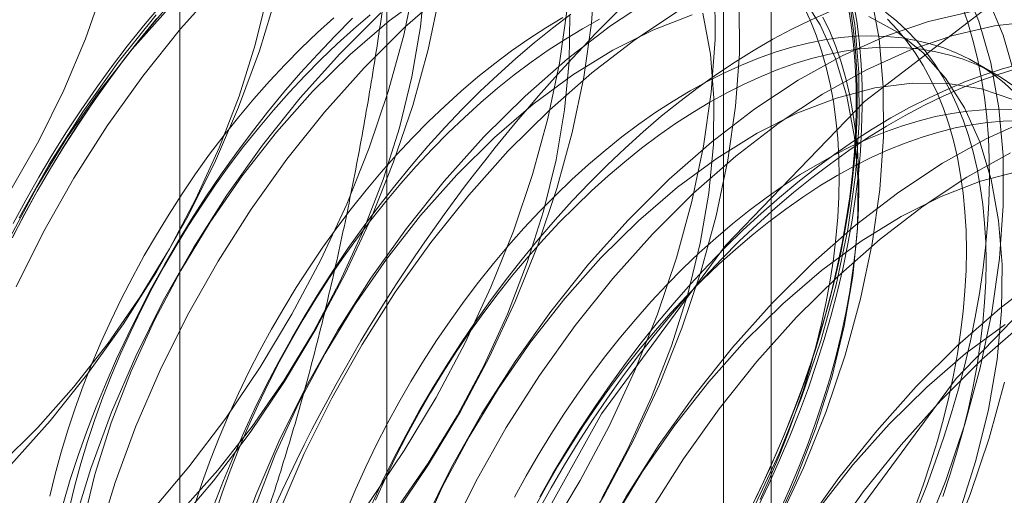
# Model space of a CAD drawing. Units: millimetres. Extents: x 63 to 4274, y 73 to 3044.
# Drawn here: x 3722 to 3728, y 2033 to 2036 of the extents above; entities that cross this region are included whole.
import ezdxf

# ---------------------------------------------------------------- set-up
doc = ezdxf.new("R2010")
doc.units = ezdxf.units.MM
doc.header["$LTSCALE"] = 2

msp = doc.modelspace()

# ---------------------------------------------------------------- linework, layer by layer
at = {"color": 7, "linetype": 'Continuous', "lineweight": 0}
for p, q in [((3724.2238, 2084.3841), (3724.2238, 2015.7947)), ((3726.3451, 2014.5701), (3726.3451, 2083.1595)), ((3723.0815, 2082.7921), (3723.0815, 2014.2027)), ((3726.0815, 2082.7921), (3726.0815, 2014.2027)), ((3726.3451, 2013.8353), (3726.3451, 2082.4248)), ((3724.2238, 2081.2002), (3724.2238, 2012.6107)), ((3727.5813, 2035.4287), (3727.4729, 2035.4913))]:
    msp.add_line(p, q, dxfattribs=at)
at = {"color": 7, "linetype": 'Continuous', "lineweight": 0, "flags": 128}
for points in [[(3721.9637, 2031.2225), (3722.1979, 2031.2899), (3722.4364, 2031.3846), (3722.6772, 2031.506), (3722.9185, 2031.653), (3723.1582, 2031.8243), (3723.3943, 2032.0186), (3723.6249, 2032.2343), (3723.8479, 2032.4695), (3724.0617, 2032.7223), (3724.2644, 2032.9907), (3724.4544, 2033.2723), (3724.63, 2033.5649), (3724.7898, 2033.8661), (3724.9325, 2034.1733), (3725.057, 2034.4839), (3725.1621, 2034.7955), (3725.247, 2035.1055), (3725.311, 2035.4112), (3725.3536, 2035.7101), (3725.3744, 2035.9998)], [(3721.9885, 2032.1899), (3722.2282, 2032.3612), (3722.4643, 2032.5555), (3722.6948, 2032.7712), (3722.9179, 2033.0064), (3723.1317, 2033.2592), (3723.3344, 2033.5276), (3723.5244, 2033.8092), (3723.7, 2034.1018), (3723.8598, 2034.403), (3724.0025, 2034.7101), (3724.127, 2035.0208), (3724.2321, 2035.3324), (3724.317, 2035.6424), (3724.381, 2035.9481)], [(3722.01, 2032.2188), (3722.2303, 2032.3297), (3722.451, 2032.4665), (3722.6697, 2032.6279), (3722.8841, 2032.8123), (3723.0922, 2033.0177), (3723.2917, 2033.2421), (3723.4807, 2033.4831), (3723.6571, 2033.7382), (3723.8192, 2034.0049), (3723.9653, 2034.2804), (3724.0938, 2034.5619), (3724.2036, 2034.8465), (3724.2934, 2035.1313), (3724.3624, 2035.4133), (3724.4098, 2035.6897), (3724.4351, 2035.9576)], [(3723.3034, 2035.9221), (3723.0847, 2035.6778), (3722.8763, 2035.4169), (3722.6797, 2035.1416), (3722.4968, 2034.8542), (3722.3289, 2034.557), (3722.1774, 2034.2526)], [(3726.2463, 2033.0253), (3726.389, 2033.3325), (3726.5134, 2033.6431), (3726.6186, 2033.9547), (3726.7035, 2034.2647), (3726.7675, 2034.5704), (3726.81, 2034.8693), (3726.8308, 2035.159), (3726.8297, 2035.4371), (3726.8066, 2035.7012), (3726.7617, 2035.9492)], [(3727.1845, 2032.8732), (3727.3089, 2033.1839), (3727.414, 2033.4955), (3727.499, 2033.8054), (3727.563, 2034.1111), (3727.6055, 2034.4101), (3727.6263, 2034.6998), (3727.6252, 2034.9779), (3727.6021, 2035.242), (3727.5572, 2035.49), (3727.491, 2035.7198), (3727.4039, 2035.9295)], [(3718.8632, 2033.3298), (3718.996, 2033.2027), (3719.1459, 2033.1021), (3719.3115, 2033.029), (3719.491, 2032.9842), (3719.6825, 2032.968), (3719.8843, 2032.9807), (3720.094, 2033.0222), (3720.3097, 2033.092), (3720.529, 2033.1894), (3720.7498, 2033.3134), (3720.9697, 2033.4627), (3721.1866, 2033.6358), (3721.3981, 2033.831), (3721.6022, 2034.0461), (3721.7967, 2034.2791), (3721.9796, 2034.5275), (3722.1491, 2034.7888), (3722.3033, 2035.0602), (3722.4408, 2035.3391), (3722.5602, 2035.6225), (3722.6601, 2035.9075)], [(3722.0886, 2033.2715), (3722.2967, 2033.4769), (3722.4963, 2033.7013), (3722.6852, 2033.9423), (3722.8616, 2034.1974), (3723.0237, 2034.4642), (3723.1698, 2034.7397), (3723.2984, 2035.0212), (3723.4081, 2035.3058), (3723.4979, 2035.5905), (3723.5669, 2035.8726)], [(3722.123, 2032.1122), (3722.3627, 2032.2836), (3722.5988, 2032.4779), (3722.8294, 2032.6935), (3723.0524, 2032.9287), (3723.2662, 2033.1816), (3723.4689, 2033.4499), (3723.6589, 2033.7316), (3723.8345, 2034.0242), (3723.9943, 2034.3253), (3724.137, 2034.6325), (3724.2615, 2034.9432), (3724.3666, 2035.2548), (3724.4515, 2035.5647), (3724.5155, 2035.8704)], [(3723.6151, 2035.8671), (3723.5202, 2035.5565), (3723.4055, 2035.2455), (3723.272, 2034.9368), (3723.1208, 2034.6328), (3722.9531, 2034.336), (3722.7704, 2034.0491), (3722.5742, 2033.7742), (3722.3661, 2033.5138), (3722.1478, 2033.2699)], [(3722.1773, 2030.7903), (3722.3969, 2030.8015), (3722.6247, 2030.8409), (3722.8588, 2030.9083), (3723.0973, 2031.003), (3723.3382, 2031.1244), (3723.5795, 2031.2714), (3723.8192, 2031.4427), (3724.0553, 2031.6371), (3724.2858, 2031.8527), (3724.5089, 2032.0879), (3724.7227, 2032.3408), (3724.9254, 2032.6091), (3725.1154, 2032.8908), (3725.291, 2033.1834), (3725.4508, 2033.4845), (3725.5935, 2033.7917), (3725.718, 2034.1024), (3725.8231, 2034.414), (3725.908, 2034.7239), (3725.972, 2035.0296), (3726.0146, 2035.3285), (3726.0354, 2035.6182), (3726.0342, 2035.8963)], [(3724.4553, 2035.8828), (3724.2366, 2035.7214), (3724.0222, 2035.537), (3723.8141, 2035.3316)], [(3727.6747, 2035.9018), (3726.8599, 2035.2772), (3726.0929, 2034.4814), (3725.4094, 2033.5518), (3724.8416, 2032.5318), (3724.4159, 2031.4691), (3724.1523, 2030.4134), (3724.063, 2029.414)], [(3724.5595, 2035.8937), (3724.3259, 2035.6885), (3724.0989, 2035.4628)], [(3726.3518, 2032.9028), (3726.4803, 2033.1843), (3726.5901, 2033.4688), (3726.6799, 2033.7536), (3726.7489, 2034.0356), (3726.7962, 2034.312), (3726.8216, 2034.5799), (3726.8246, 2034.8366), (3726.8052, 2035.0794), (3726.7637, 2035.3059), (3726.7005, 2035.5136), (3726.6161, 2035.7006), (3726.5116, 2035.8649)], [(3726.3808, 2032.9476), (3726.5235, 2033.2548), (3726.648, 2033.5655), (3726.7531, 2033.8771), (3726.838, 2034.187), (3726.902, 2034.4927), (3726.9446, 2034.7917), (3726.9654, 2035.0814), (3726.9642, 2035.3594), (3726.9411, 2035.6236), (3726.8962, 2035.8715)], [(3722.1569, 2034.5255), (3722.224, 2034.654), (3722.2941, 2034.7812), (3722.3671, 2034.9068), (3722.4429, 2035.0306), (3722.5213, 2035.1525), (3722.6022, 2035.2723), (3722.6856, 2035.3898), (3722.7712, 2035.5048), (3722.859, 2035.6171), (3722.9487, 2035.7265), (3723.0404, 2035.833)], [(3725.6993, 2035.8545), (3725.4586, 2035.6951), (3725.2205, 2035.5121), (3724.9869, 2035.3069), (3724.7599, 2035.0813)], [(3725.2499, 2032.8131), (3725.4255, 2033.1057), (3725.5853, 2033.4069), (3725.728, 2033.714), (3725.8525, 2034.0247), (3725.9576, 2034.3363), (3726.0425, 2034.6462), (3726.1065, 2034.952), (3726.1491, 2035.2509), (3726.1699, 2035.5406), (3726.1687, 2035.8187)], [(3726.2692, 2033.0334), (3726.3321, 2033.1646), (3726.3918, 2033.2967), (3726.4481, 2033.4294), (3726.501, 2033.5627), (3726.5504, 2033.6962), (3726.5962, 2033.8298), (3726.6384, 2033.9632), (3726.6768, 2034.0964), (3726.7114, 2034.229), (3726.7423, 2034.3608), (3726.7692, 2034.4918), (3726.7922, 2034.6215), (3726.8113, 2034.75), (3726.8264, 2034.8769), (3726.8375, 2035.0021), (3726.8445, 2035.1254), (3726.8476, 2035.2466), (3726.8466, 2035.3655), (3726.8415, 2035.4819), (3726.8324, 2035.5957), (3726.8193, 2035.7067), (3726.8023, 2035.8147)], [(3727.6917, 2035.4123), (3727.6255, 2035.6421), (3727.5384, 2035.8518)], [(3722.0634, 2031.3675), (3722.3019, 2031.4623), (3722.5427, 2031.5837), (3722.784, 2031.7306), (3723.0237, 2031.902), (3723.2598, 2032.0963), (3723.4903, 2032.3119), (3723.7134, 2032.5472), (3723.9272, 2032.8), (3724.1299, 2033.0683), (3724.3199, 2033.35), (3724.4955, 2033.6426), (3724.6553, 2033.9437), (3724.798, 2034.2509), (3724.9225, 2034.5616), (3725.0276, 2034.8732), (3725.1125, 2035.1831), (3725.1765, 2035.4888), (3725.2191, 2035.7878)], [(3723.0186, 2035.7908), (3722.8191, 2035.5665), (3722.6301, 2035.3255), (3722.4537, 2035.0703), (3722.2916, 2034.8036), (3722.1455, 2034.5281)], [(3722.162, 2034.6038), (3722.2312, 2034.7326), (3722.3033, 2034.8599), (3722.3782, 2034.9856), (3722.4559, 2035.1094), (3722.5361, 2035.2311), (3722.6189, 2035.3507), (3722.704, 2035.4677), (3722.7913, 2035.5822), (3722.8808, 2035.694), (3722.9722, 2035.8027)], [(3722.1687, 2031.5931), (3722.3747, 2031.6202), (3722.5877, 2031.6759), (3722.8055, 2031.7596), (3723.0258, 2031.8704), (3723.2465, 2032.0073), (3723.4652, 2032.1687), (3723.6796, 2032.3531), (3723.8877, 2032.5585), (3724.0872, 2032.7828), (3724.2762, 2033.0238), (3724.4526, 2033.279), (3724.6147, 2033.5457), (3724.7608, 2033.8212), (3724.8893, 2034.1027), (3724.9991, 2034.3873), (3725.0889, 2034.6721), (3725.1579, 2034.9541), (3725.2053, 2035.2305), (3725.2306, 2035.4984), (3725.2336, 2035.755)], [(3722.9502, 2035.7554), (3722.7417, 2035.4946), (3722.5452, 2035.2193), (3722.3622, 2034.9319), (3722.1943, 2034.6347)], [(3724.1322, 2035.7552), (3724.0402, 2035.6769), (3723.9492, 2035.5946), (3723.8594, 2035.5086), (3723.7709, 2035.4189), (3723.684, 2035.3259), (3723.5987, 2035.2296), (3723.5152, 2035.1301), (3723.4336, 2035.0278), (3723.3542, 2034.9227), (3723.277, 2034.8151), (3723.2022, 2034.7051), (3723.1299, 2034.593), (3723.0602, 2034.479), (3722.9934, 2034.3632), (3722.9294, 2034.2458), (3722.8685, 2034.1272), (3722.8106, 2034.0074), (3722.756, 2033.8867), (3722.7048, 2033.7654), (3722.6569, 2033.6436), (3722.6126, 2033.5216), (3722.5718, 2033.3995), (3722.5347, 2033.2777), (3722.5013, 2033.1562), (3722.4717, 2033.0354)], [(3725.2399, 2035.7598), (3725.1377, 2035.6822), (3725.0362, 2035.6004), (3724.9355, 2035.5146), (3724.8359, 2035.4248), (3724.7374, 2035.3313), (3724.6403, 2035.2341), (3724.5446, 2035.1334), (3724.4505, 2035.0293), (3724.3581, 2034.9221), (3724.2677, 2034.8118), (3724.1793, 2034.6987), (3724.093, 2034.5829), (3724.0091, 2034.4646), (3723.9276, 2034.3439), (3723.8486, 2034.2211), (3723.7723, 2034.0964), (3723.6988, 2033.9698), (3723.6281, 2033.8417), (3723.5605, 2033.7123), (3723.496, 2033.5816), (3723.4347, 2033.4499), (3723.3767, 2033.3175), (3723.322, 2033.1845), (3723.2709, 2033.0511)], [(3724.1914, 2035.7662), (3723.9644, 2035.5405)], [(3726.6645, 2035.7711), (3726.5618, 2035.7258), (3726.4586, 2035.6755), (3726.3552, 2035.6205), (3726.2517, 2035.5608), (3726.1483, 2035.4964), (3726.0452, 2035.4275), (3725.9424, 2035.3543), (3725.8402, 2035.2767), (3725.7387, 2035.1949), (3725.638, 2035.1091), (3725.5384, 2035.0193), (3725.4399, 2034.9258), (3725.3427, 2034.8286), (3725.247, 2034.7279), (3725.153, 2034.6238), (3725.0606, 2034.5166), (3724.9702, 2034.4063), (3724.8818, 2034.2932), (3724.7955, 2034.1774), (3724.7116, 2034.059), (3724.63, 2033.9384), (3724.5511, 2033.8156), (3724.4748, 2033.6908), (3724.4012, 2033.5643), (3724.3306, 2033.4362), (3724.263, 2033.3067), (3724.1985, 2033.1761), (3724.1371, 2033.0444)], [(3725.9096, 2035.7549), (3725.6918, 2035.6712), (3725.4715, 2035.5604), (3725.2508, 2035.4236), (3725.0321, 2035.2621), (3724.8177, 2035.0778), (3724.6096, 2034.8724)], [(3725.8338, 2035.7768), (3725.5931, 2035.6175), (3725.355, 2035.4345), (3725.1214, 2035.2293), (3724.8944, 2035.0036)], [(3732.426, 2035.0455), (3731.9263, 2035.5161), (3731.297, 2035.7701), (3730.5675, 2035.7956), (3729.7719, 2035.5914), (3728.9475, 2035.167), (3728.1327, 2034.5424), (3727.3656, 2033.7467), (3726.6822, 2032.8171), (3726.1144, 2031.7971), (3725.6887, 2030.7344), (3725.4251, 2029.6786), (3725.3358, 2028.6792)], [(3725.4102, 2033.0865), (3725.5563, 2033.362), (3725.6848, 2033.6435), (3725.7946, 2033.9281), (3725.8844, 2034.2128), (3725.9534, 2034.4949), (3726.0007, 2034.7712), (3726.0261, 2035.0391), (3726.0291, 2035.2958), (3726.0097, 2035.5386), (3725.9682, 2035.7651)], [(3727.4439, 2035.7724), (3727.2127, 2035.7189), (3726.9761, 2035.6377), (3726.7362, 2035.5296), (3726.4948, 2035.3952), (3726.2541, 2035.2359), (3726.016, 2035.0529), (3725.7824, 2034.8477), (3725.5554, 2034.622)], [(3726.7844, 2035.7766), (3726.7995, 2035.6671), (3726.8105, 2035.5547), (3726.8176, 2035.4396), (3726.8206, 2035.3219), (3726.8196, 2035.2018), (3726.8146, 2035.0796), (3726.8055, 2034.9553), (3726.7924, 2034.8292), (3726.7753, 2034.7015), (3726.7543, 2034.5724), (3726.7293, 2034.442), (3726.7004, 2034.3106), (3726.6676, 2034.1783), (3726.6311, 2034.0454), (3726.5908, 2033.9121), (3726.5468, 2033.7785), (3726.4992, 2033.645), (3726.4481, 2033.5116), (3726.3934, 2033.3786), (3726.3354, 2033.2461), (3726.2741, 2033.1145), (3726.2096, 2032.9838)], [(3726.7699, 2035.8075), (3726.7868, 2035.7003), (3726.7998, 2035.5901), (3726.8088, 2035.4771), (3726.8139, 2035.3615), (3726.8149, 2035.2435), (3726.8119, 2035.1232), (3726.8048, 2035.0008), (3726.7938, 2034.8765), (3726.7789, 2034.7505), (3726.7599, 2034.623), (3726.7371, 2034.4941), (3726.7103, 2034.3641), (3726.6797, 2034.2332), (3726.6453, 2034.1016), (3726.6072, 2033.9694), (3726.5653, 2033.837), (3726.5199, 2033.7043), (3726.4708, 2033.5718), (3726.4183, 2033.4395), (3726.3624, 2033.3077), (3726.3031, 2033.1766), (3726.2407, 2033.0464)], [(3726.2839, 2033.0786), (3726.3385, 2033.1993), (3726.3898, 2033.3206), (3726.4377, 2033.4424), (3726.482, 2033.5645), (3726.5228, 2033.6865), (3726.5599, 2033.8084), (3726.5933, 2033.9298), (3726.6229, 2034.0506), (3726.6486, 2034.1705), (3726.6705, 2034.2894), (3726.6885, 2034.4069), (3726.7025, 2034.523), (3726.7125, 2034.6374), (3726.7185, 2034.7498), (3726.7205, 2034.8601), (3726.7185, 2034.9681), (3726.7125, 2035.0736), (3726.7025, 2035.1764), (3726.6885, 2035.2763), (3726.6705, 2035.3732), (3726.6486, 2035.4668), (3726.6229, 2035.5569), (3726.5933, 2035.6436), (3726.5599, 2035.7264), (3726.5228, 2035.8054)], [(3727.2928, 2033.0964), (3727.3336, 2033.2185), (3727.3707, 2033.3403), (3727.4041, 2033.4617), (3727.4337, 2033.5825), (3727.4594, 2033.7025), (3727.4813, 2033.8213), (3727.4993, 2033.9389), (3727.5133, 2034.0549), (3727.5233, 2034.1693), (3727.5293, 2034.2817), (3727.5313, 2034.3921), (3727.5293, 2034.5001), (3727.5233, 2034.6056), (3727.5133, 2034.7084), (3727.4993, 2034.8083), (3727.4813, 2034.9051), (3727.4594, 2034.9987), (3727.4337, 2035.0889), (3727.4041, 2035.1755), (3727.3707, 2035.2584), (3727.3336, 2035.3374), (3727.2928, 2035.4124), (3727.2485, 2035.4832), (3727.2006, 2035.5497), (3727.1493, 2035.6119), (3727.0947, 2035.6695), (3727.0369, 2035.7225), (3726.976, 2035.7708)], [(3727.1506, 2033.0239), (3727.2035, 2033.1572), (3727.2529, 2033.2907), (3727.2987, 2033.4243), (3727.3408, 2033.5577), (3727.3793, 2033.6908), (3727.4139, 2033.8234), (3727.4447, 2033.9553), (3727.4717, 2034.0862), (3727.4947, 2034.216), (3727.5138, 2034.3445), (3727.5289, 2034.4714), (3727.54, 2034.5966), (3727.547, 2034.7199), (3727.55, 2034.8411), (3727.549, 2034.96), (3727.544, 2035.0764), (3727.5349, 2035.1902), (3727.5218, 2035.3012), (3727.5047, 2035.4092), (3727.4837, 2035.514), (3727.4587, 2035.6155), (3727.4298, 2035.7136), (3727.3971, 2035.808)], [(3722.9532, 2035.7332), (3722.8628, 2035.6229), (3722.7743, 2035.5098), (3722.6881, 2035.394), (3722.6041, 2035.2756), (3722.5226, 2035.155), (3722.4436, 2035.0322), (3722.3673, 2034.9074), (3722.2938, 2034.7809), (3722.2232, 2034.6528), (3722.1556, 2034.5233)], [(3723.9319, 2035.7394), (3723.8409, 2035.6571), (3723.7511, 2035.5711), (3723.6626, 2035.4815), (3723.5757, 2035.3884), (3723.4903, 2035.2921), (3723.4068, 2035.1927), (3723.3253, 2035.0903), (3723.2458, 2034.9853), (3723.1686, 2034.8776), (3723.0938, 2034.7677), (3723.0215, 2034.6556), (3722.9519, 2034.5415), (3722.885, 2034.4257), (3722.8211, 2034.3084), (3722.7601, 2034.1897), (3722.7023, 2034.0699), (3722.6477, 2033.9493), (3722.5964, 2033.8279), (3722.5486, 2033.7061), (3722.5042, 2033.5841), (3722.4635, 2033.462), (3722.4263, 2033.3402), (3722.393, 2033.2188), (3722.3634, 2033.098)], [(3724.035, 2035.7368), (3723.9378, 2035.6396), (3723.8421, 2035.5389), (3723.748, 2035.4349), (3723.6557, 2035.3276), (3723.5652, 2035.2174), (3723.4768, 2035.1042), (3723.3906, 2034.9884), (3723.3066, 2034.8701), (3723.2251, 2034.7495), (3723.1461, 2034.6267), (3723.0698, 2034.5019), (3722.9963, 2034.3754), (3722.9257, 2034.2473), (3722.858, 2034.1178), (3722.7935, 2033.9871), (3722.7322, 2033.8555), (3722.6742, 2033.723), (3722.6196, 2033.59), (3722.5684, 2033.4566), (3722.5208, 2033.323), (3722.4768, 2033.1895), (3722.4365, 2033.0562)], [(3725.1956, 2035.7409), (3725.1011, 2035.684), (3725.0067, 2035.6225), (3724.9127, 2035.5567), (3724.8192, 2035.4866), (3724.7263, 2035.4122), (3724.6343, 2035.3339), (3724.5434, 2035.2516), (3724.4536, 2035.1656), (3724.3651, 2035.076), (3724.2781, 2034.9829), (3724.1928, 2034.8866), (3724.1093, 2034.7871), (3724.0278, 2034.6848), (3723.9483, 2034.5797), (3723.8711, 2034.4721), (3723.7963, 2034.3622), (3723.724, 2034.25), (3723.6544, 2034.136), (3723.5875, 2034.0202), (3723.5236, 2033.9028), (3723.4626, 2033.7842), (3723.4048, 2033.6644), (3723.3502, 2033.5437), (3723.2989, 2033.4224), (3723.2511, 2033.3006), (3723.2067, 2033.1786), (3723.1659, 2033.0565)], [(3725.3985, 2035.7306), (3725.3039, 2035.6783), (3725.2094, 2035.6214), (3725.115, 2035.56), (3725.021, 2035.4942), (3724.9275, 2035.424), (3724.8347, 2035.3497), (3724.7427, 2035.2713), (3724.6517, 2035.1891), (3724.5619, 2035.103), (3724.4734, 2035.0134), (3724.3865, 2034.9204), (3724.3011, 2034.824), (3724.2176, 2034.7246), (3724.1361, 2034.6223), (3724.0566, 2034.5172), (3723.9794, 2034.4096), (3723.9046, 2034.2996), (3723.8323, 2034.1875), (3723.7627, 2034.0734), (3723.6958, 2033.9576), (3723.6319, 2033.8403), (3723.5709, 2033.7216), (3723.5131, 2033.6019), (3723.4585, 2033.4812), (3723.4072, 2033.3599), (3723.3594, 2033.2381), (3723.315, 2033.116), (3723.2743, 2032.994)], [(3727.8024, 2035.72), (3727.5784, 2035.6947), (3727.3472, 2035.6413), (3727.1106, 2035.5601), (3726.8707, 2035.4519), (3726.6293, 2035.3176), (3726.3886, 2035.1583), (3726.1505, 2034.9753), (3725.9169, 2034.7701), (3725.6899, 2034.5444)], [(3726.3923, 2033.0161), (3726.4469, 2033.1368), (3726.4981, 2033.2581), (3726.546, 2033.3799), (3726.5903, 2033.5019), (3726.6311, 2033.624), (3726.6682, 2033.7458), (3726.7016, 2033.8673), (3726.7312, 2033.9881), (3726.757, 2034.108), (3726.7788, 2034.2268), (3726.7968, 2034.3444), (3726.8108, 2034.4605), (3726.8208, 2034.5748), (3726.8268, 2034.6873), (3726.8288, 2034.7976), (3726.8268, 2034.9056), (3726.8208, 2035.0111), (3726.8108, 2035.1139), (3726.7968, 2035.2138), (3726.7788, 2035.3106), (3726.757, 2035.4042), (3726.7312, 2035.4944), (3726.7016, 2035.581), (3726.6682, 2035.6639), (3726.6311, 2035.7429)], [(3727.3856, 2033.0096), (3727.4754, 2033.2944), (3727.5444, 2033.5764), (3727.5917, 2033.8528), (3727.6171, 2034.1207), (3727.62, 2034.3774), (3727.6007, 2034.6202), (3727.5592, 2034.8466), (3727.496, 2035.0544), (3727.4116, 2035.2414), (3727.3071, 2035.4056), (3727.1835, 2035.5455), (3727.0419, 2035.6595), (3726.884, 2035.7464)], [(3727.1401, 2033.0369), (3727.1845, 2033.159), (3727.2252, 2033.281), (3727.2624, 2033.4029), (3727.2957, 2033.5243), (3727.3253, 2033.6451), (3727.3511, 2033.765), (3727.373, 2033.8839), (3727.3909, 2034.0014), (3727.4049, 2034.1175), (3727.415, 2034.2318), (3727.421, 2034.3443), (3727.423, 2034.4546), (3727.421, 2034.5626), (3727.415, 2034.6681), (3727.4049, 2034.7709), (3727.3909, 2034.8708), (3727.373, 2034.9676), (3727.3511, 2035.0612), (3727.3253, 2035.1514), (3727.2957, 2035.238), (3727.2624, 2035.3209), (3727.2252, 2035.3999), (3727.1845, 2035.4749), (3727.1401, 2035.5457), (3727.0923, 2035.6123), (3727.041, 2035.6744), (3726.9864, 2035.732)], [(3727.6889, 2035.3265), (3727.6311, 2035.3795), (3727.5701, 2035.4278), (3727.5061, 2035.4713), (3727.4393, 2035.5099), (3727.3696, 2035.5436), (3727.2974, 2035.5722), (3727.2225, 2035.5958), (3727.1453, 2035.6143), (3727.0659, 2035.6276), (3726.9844, 2035.6358), (3726.9008, 2035.6388), (3726.8155, 2035.6366), (3726.7286, 2035.6293), (3726.6401, 2035.6168), (3726.5503, 2035.5991), (3726.4593, 2035.5763), (3726.3673, 2035.5485), (3726.2745, 2035.5156), (3726.181, 2035.4778), (3726.087, 2035.4351), (3725.9926, 2035.3876), (3725.8981, 2035.3353), (3725.8035, 2035.2784), (3725.7092, 2035.217), (3725.6151, 2035.1512), (3725.5216, 2035.081), (3725.4288, 2035.0067), (3725.3368, 2034.9283), (3725.2458, 2034.8461), (3725.156, 2034.76), (3725.0676, 2034.6704), (3724.9806, 2034.5774), (3724.8953, 2034.481), (3724.8118, 2034.3816), (3724.7302, 2034.2793), (3724.6508, 2034.1742), (3724.5736, 2034.0666), (3724.4988, 2033.9566), (3724.4265, 2033.8445), (3724.3569, 2033.7305), (3724.29, 2033.6146), (3724.226, 2033.4973), (3724.1651, 2033.3786), (3724.1073, 2033.2589), (3724.0527, 2033.1382), (3724.0014, 2033.0169)], [(3723.9644, 2035.5405), (3723.7457, 2035.2962), (3723.5372, 2035.0354), (3723.3407, 2034.7601), (3723.1577, 2034.4726), (3722.9898, 2034.1755), (3722.8384, 2033.871), (3722.7047, 2033.5617), (3722.5898, 2033.2503), (3722.4947, 2032.9392)], [(3727.6784, 2035.3653), (3727.6145, 2035.4088), (3727.5476, 2035.4474), (3727.478, 2035.481), (3727.4057, 2035.5097), (3727.3309, 2035.5333), (3727.2537, 2035.5517), (3727.1742, 2035.5651), (3727.0927, 2035.5733), (3727.0092, 2035.5763), (3726.9239, 2035.5741), (3726.8369, 2035.5668), (3726.7484, 2035.5542), (3726.6586, 2035.5366), (3726.5676, 2035.5138), (3726.4757, 2035.486), (3726.3828, 2035.4531), (3726.2893, 2035.4153), (3726.1953, 2035.3726), (3726.1009, 2035.3251), (3726.0064, 2035.2728), (3725.9119, 2035.2159), (3725.8175, 2035.1545), (3725.7235, 2035.0886), (3725.63, 2035.0185), (3725.5371, 2034.9442), (3725.4451, 2034.8658), (3725.3542, 2034.7835), (3725.2644, 2034.6975), (3725.1759, 2034.6079), (3725.0889, 2034.5148), (3725.0036, 2034.4185), (3724.9201, 2034.3191), (3724.8386, 2034.2167), (3724.7591, 2034.1117), (3724.6819, 2034.0041), (3724.6071, 2033.8941), (3724.5348, 2033.782), (3724.4652, 2033.6679), (3724.3983, 2033.5521), (3724.3344, 2033.4348), (3724.2734, 2033.3161), (3724.2156, 2033.1963), (3724.161, 2033.0757)], [(3727.0059, 2035.1857), (3727.1094, 2035.2431), (3727.2127, 2035.2957), (3727.3157, 2035.3435), (3727.4182, 2035.3864), (3727.5201, 2035.4244), (3727.6212, 2035.4573), (3727.7214, 2035.4851)], [(3724.0989, 2035.4628), (3723.8802, 2035.2186), (3723.6717, 2034.9577), (3723.4752, 2034.6824), (3723.2922, 2034.395), (3723.1244, 2034.0978), (3722.9729, 2033.7933), (3722.8392, 2033.4841), (3722.7243, 2033.1726), (3722.6292, 2032.8615)], [(3725.06, 2033.0151), (3725.1306, 2033.1432), (3725.2042, 2033.2698), (3725.2805, 2033.3945), (3725.3595, 2033.5173), (3725.441, 2033.638), (3725.5249, 2033.7563), (3725.6112, 2033.8721), (3725.6996, 2033.9852), (3725.79, 2034.0955), (3725.8824, 2034.2027), (3725.9765, 2034.3068), (3726.0722, 2034.4075), (3726.1693, 2034.5047), (3726.2678, 2034.5982), (3726.3674, 2034.688), (3726.4681, 2034.7738), (3726.5696, 2034.8556), (3726.6718, 2034.9332), (3726.7746, 2035.0065), (3726.8777, 2035.0753), (3726.9811, 2035.1397), (3727.0846, 2035.1994), (3727.188, 2035.2545), (3727.2912, 2035.3047), (3727.394, 2035.3501), (3727.4962, 2035.3905), (3727.5977, 2035.4259), (3727.6983, 2035.4563)], [(3727.6795, 2035.2872), (3727.5067, 2035.3463), (3727.3209, 2035.3768), (3727.1241, 2035.3785), (3726.9181, 2035.3514), (3726.7051, 2035.2957), (3726.4873, 2035.212), (3726.267, 2035.1012), (3726.0463, 2034.9643), (3725.8276, 2034.8029), (3725.6132, 2034.6185), (3725.4051, 2034.4131)], [(3723.8141, 2035.3316), (3723.6146, 2035.1072), (3723.4256, 2034.8662), (3723.2492, 2034.6111), (3723.0871, 2034.3444), (3722.941, 2034.0689), (3722.8125, 2033.7874), (3722.7027, 2033.5028), (3722.6129, 2033.218), (3722.5439, 2032.936)], [(3727.6868, 2035.2303), (3727.6033, 2035.2333), (3727.518, 2035.2311), (3727.431, 2035.2238), (3727.3426, 2035.2112), (3727.2528, 2035.1936), (3727.1618, 2035.1708), (3727.0698, 2035.143), (3726.977, 2035.1101), (3726.8835, 2035.0723), (3726.7894, 2035.0296), (3726.6951, 2034.9821), (3726.6005, 2034.9298), (3726.506, 2034.8729), (3726.4116, 2034.8115), (3726.3176, 2034.7456), (3726.2241, 2034.6755), (3726.1313, 2034.6012), (3726.0393, 2034.5228), (3725.9483, 2034.4405), (3725.8585, 2034.3545), (3725.77, 2034.2649), (3725.6831, 2034.1718), (3725.5978, 2034.0755), (3725.5143, 2033.9761), (3725.4327, 2033.8737), (3725.3533, 2033.7687), (3725.2761, 2033.6611), (3725.2013, 2033.5511), (3725.129, 2033.439), (3725.0593, 2033.3249), (3724.9925, 2033.2091), (3724.9285, 2033.0918)], [(3725.0368, 2033.0292), (3725.1008, 2033.1466), (3725.1677, 2033.2624), (3725.2373, 2033.3764), (3725.3096, 2033.4886), (3725.3844, 2033.5985), (3725.4616, 2033.7061), (3725.541, 2033.8112), (3725.6226, 2033.9135), (3725.7061, 2034.013), (3725.7914, 2034.1093), (3725.8784, 2034.2024), (3725.9668, 2034.292), (3726.0566, 2034.378), (3726.1476, 2034.4603), (3726.2396, 2034.5386), (3726.3324, 2034.613), (3726.426, 2034.6831), (3726.52, 2034.749), (3726.6143, 2034.8104), (3726.7089, 2034.8673), (3726.8034, 2034.9195), (3726.8978, 2034.967), (3726.9918, 2035.0098), (3727.0853, 2035.0476), (3727.1781, 2035.0804), (3727.2701, 2035.1083), (3727.3611, 2035.131), (3727.4509, 2035.1487), (3727.5394, 2035.1612), (3727.6263, 2035.1686), (3727.7116, 2035.1708)], [(3725.068, 2033.0949), (3725.1401, 2033.2223), (3725.215, 2033.3479), (3725.2927, 2033.4717), (3725.373, 2033.5935), (3725.4557, 2033.713), (3725.5408, 2033.8301), (3725.6282, 2033.9446), (3725.7176, 2034.0563), (3725.809, 2034.1651), (3725.9023, 2034.2707), (3725.9972, 2034.3731), (3726.0936, 2034.4721), (3726.1915, 2034.5675), (3726.2905, 2034.6591), (3726.3907, 2034.747), (3726.4918, 2034.8308), (3726.5937, 2034.9105), (3726.6962, 2034.9859), (3726.7992, 2035.057), (3726.9025, 2035.1236), (3727.0059, 2035.1857)], [(3727.7716, 2035.1785), (3727.5317, 2035.0703), (3727.2903, 2034.936), (3727.0496, 2034.7767), (3726.8115, 2034.5937), (3726.5779, 2034.3885), (3726.3508, 2034.1628)], [(3724.7599, 2035.0813), (3724.5412, 2034.837), (3724.3327, 2034.5761), (3724.1362, 2034.3008), (3723.9532, 2034.0134), (3723.7853, 2033.7162), (3723.6339, 2033.4118), (3723.5002, 2033.1025), (3723.3853, 2032.791)], [(3724.8944, 2035.0036), (3724.6757, 2034.7593), (3724.4672, 2034.4985), (3724.2707, 2034.2232), (3724.0877, 2033.9358), (3723.9198, 2033.6386), (3723.7684, 2033.3341), (3723.6347, 2033.0249)], [(3727.6662, 2034.9927), (3727.4248, 2034.8584), (3727.1841, 2034.699), (3726.946, 2034.516), (3726.7124, 2034.3108), (3726.4854, 2034.0852)], [(3727.7136, 2034.8922), (3727.5006, 2034.8365), (3727.2828, 2034.7528), (3727.0625, 2034.6419), (3726.8418, 2034.5051), (3726.6231, 2034.3437), (3726.4087, 2034.1593), (3726.2006, 2033.9539)], [(3724.6096, 2034.8724), (3724.4101, 2034.648), (3724.2211, 2034.407), (3724.0447, 2034.1518), (3723.8826, 2033.8851), (3723.7365, 2033.6096), (3723.608, 2033.3281), (3723.4982, 2033.0435)], [(3725.5554, 2034.622), (3725.3367, 2034.3778), (3725.1282, 2034.1169), (3724.9317, 2033.8416), (3724.7487, 2033.5542), (3724.5808, 2033.257), (3724.4294, 2032.9525), (3724.2957, 2032.6433), (3724.1808, 2032.3318), (3724.0857, 2032.0207), (3724.0112, 2031.7126), (3723.9578, 2031.4099), (3723.9261, 2031.1153), (3723.9163, 2030.8311), (3723.9284, 2030.5598), (3723.9624, 2030.3035), (3724.018, 2030.0643), (3724.0947, 2029.8443), (3724.192, 2029.6453), (3724.3089, 2029.469), (3724.4445, 2029.3167), (3724.5977, 2029.1898), (3724.7673, 2029.0893), (3724.9518, 2029.016)], [(3725.6899, 2034.5444), (3725.4712, 2034.3001), (3725.2627, 2034.0392), (3725.0662, 2033.764), (3724.8832, 2033.4765), (3724.7153, 2033.1794), (3724.5639, 2032.8749), (3724.4302, 2032.5656), (3724.3153, 2032.2542), (3724.2202, 2031.9431), (3724.1457, 2031.6349), (3724.0923, 2031.3323), (3724.0606, 2031.0377), (3724.0508, 2030.7535), (3724.0629, 2030.4821), (3724.0969, 2030.2258), (3724.1525, 2029.9867), (3724.2293, 2029.7667), (3724.3265, 2029.5677), (3724.4434, 2029.3913), (3724.579, 2029.239), (3724.7322, 2029.1121), (3724.9018, 2029.0116)], [(3725.4051, 2034.4131), (3725.2056, 2034.1888), (3725.0166, 2033.9478), (3724.8402, 2033.6926), (3724.6781, 2033.4259), (3724.532, 2033.1504), (3724.4035, 2032.8689)], [(3727.8451, 2034.3175), (3727.607, 2034.1344), (3727.3734, 2033.9292), (3727.1463, 2033.7036)], [(3726.3508, 2034.1628), (3726.1322, 2033.9185), (3725.9237, 2033.6577), (3725.7272, 2033.3824), (3725.5442, 2033.095), (3725.3763, 2032.7978), (3725.2249, 2032.4933), (3725.0912, 2032.184), (3724.9763, 2031.8726), (3724.8812, 2031.5615), (3724.8067, 2031.2534), (3724.7533, 2030.9507), (3724.7216, 2030.6561), (3724.7118, 2030.3719), (3724.7239, 2030.1005), (3724.7579, 2029.8442), (3724.8135, 2029.6051), (3724.8902, 2029.3851), (3724.9875, 2029.1861), (3725.1044, 2029.0097)], [(3726.4854, 2034.0852), (3726.2667, 2033.8409), (3726.0582, 2033.58), (3725.8617, 2033.3047), (3725.6787, 2033.0173), (3725.5108, 2032.7201), (3725.3594, 2032.4156), (3725.2257, 2032.1064), (3725.1108, 2031.7949), (3725.0157, 2031.4838), (3724.9412, 2031.1757), (3724.8878, 2030.8731), (3724.8561, 2030.5784), (3724.8463, 2030.2943), (3724.8584, 2030.0229), (3724.8924, 2029.7666), (3724.948, 2029.5274), (3725.0248, 2029.3075), (3725.122, 2029.1085), (3725.2389, 2028.9321)], [(3727.6373, 2034.0459), (3727.4186, 2033.8845), (3727.2042, 2033.7001), (3726.9961, 2033.4947)], [(3727.7415, 2034.0568), (3727.5079, 2033.8516), (3727.2808, 2033.6259)], [(3726.2006, 2033.9539), (3726.0011, 2033.7295), (3725.8121, 2033.4885), (3725.6357, 2033.2334), (3725.4736, 2032.9667)], [(3727.1463, 2033.7036), (3726.9277, 2033.4593), (3726.7192, 2033.1984), (3726.5227, 2032.9231), (3726.3397, 2032.6357), (3726.1718, 2032.3385), (3726.0204, 2032.0341), (3725.8867, 2031.7248), (3725.7718, 2031.4134), (3725.6767, 2031.1023), (3725.6022, 2030.7941), (3725.5488, 2030.4915), (3725.5171, 2030.1969), (3725.5073, 2029.9127), (3725.5194, 2029.6413), (3725.5534, 2029.385), (3725.609, 2029.1459), (3725.6857, 2028.9259)], [(3727.319, 2032.7956), (3727.4435, 2033.1063), (3727.5486, 2033.4178), (3727.6335, 2033.7278)], [(3727.2808, 2033.6259), (3727.0622, 2033.3816), (3726.8537, 2033.1208), (3726.6572, 2032.8455), (3726.4742, 2032.5581), (3726.3063, 2032.2609), (3726.1549, 2031.9564), (3726.0212, 2031.6472), (3725.9063, 2031.3357), (3725.8112, 2031.0246), (3725.7367, 2030.7165), (3725.6833, 2030.4138), (3725.6516, 2030.1192), (3725.6418, 2029.835), (3725.6539, 2029.5637), (3725.6879, 2029.3073), (3725.7435, 2029.0682), (3725.8202, 2028.8482)], [(3726.9961, 2033.4947), (3726.7965, 2033.2703), (3726.6076, 2033.0293), (3726.4312, 2032.7742), (3726.2691, 2032.5074), (3726.123, 2032.2319), (3725.9944, 2031.9504), (3725.8847, 2031.6658), (3725.7949, 2031.3811), (3725.7259, 2031.0991), (3725.6785, 2030.8227), (3725.6532, 2030.5548), (3725.6502, 2030.2981), (3725.6696, 2030.0553), (3725.7111, 2029.8288), (3725.7743, 2029.621), (3725.8586, 2029.4341), (3725.9631, 2029.2698), (3726.0868, 2029.13), (3726.2283, 2029.016)]]:
    msp.add_lwpolyline(points, dxfattribs=at)
at = {"color": 7, "linetype": 'Continuous', "lineweight": 0}
for centre, start, end in [((3729.1293, 2030.9111), 122.62208, 159.78878), ((3731.9931, 2029.2579), 122.62208, 159.78878), ((3719.2089, 2036.6116), 302.62208, 339.78878)]:
    msp.add_arc(centre, 9.201, start, end, dxfattribs=at)
for points in [[(3724.2045, 2035.8121), (3724.1829, 2035.6689), (3724.1397, 2035.3826), (3724.0636, 2034.9549), (3723.978, 2034.5292), (3723.8808, 2034.1042), (3723.7714, 2033.6813), (3723.6481, 2033.2606), (3723.5121, 2032.8446), (3723.4098, 2032.5726), (3723.3586, 2032.4366)], [(3726.9975, 2030.0574), (3727.0191, 2030.2006), (3727.0623, 2030.4869), (3727.1384, 2030.9145), (3727.2239, 2031.3403), (3727.3211, 2031.7653), (3727.4306, 2032.1882), (3727.5539, 2032.6088), (3727.6899, 2033.0249), (3727.7922, 2033.2968), (3727.8433, 2033.4328)]]:
    msp.add_open_spline(points, degree=3, knots=[0, 0, 0, 0, 0.123627, 0.247252, 0.371298, 0.49534, 0.621101, 0.746858, 0.87343, 1, 1, 1, 1], dxfattribs=at)

doc.saveas('drawing.dxf')
